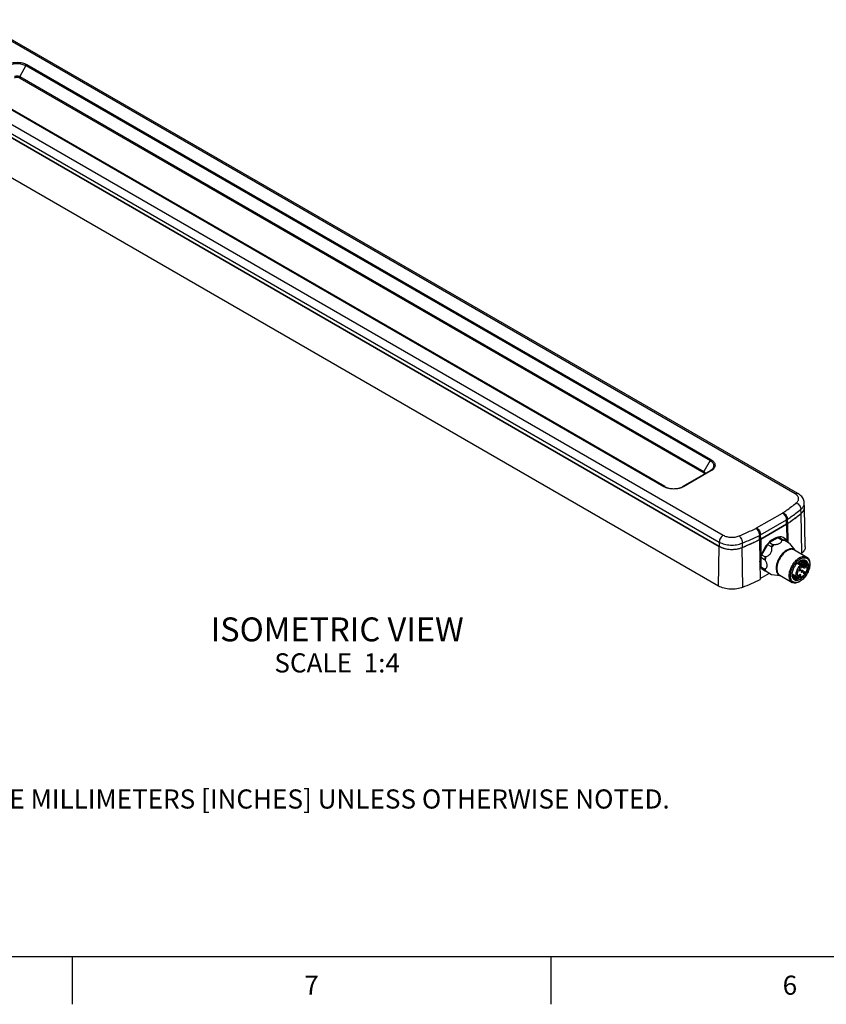
# Model space of a CAD drawing. Units: inches. Extents: x 0.7 to 21.3, y 0.5 to 16.
# Drawn here: x 3.2 to 7.4, y 0.5 to 5.6 of the extents above; entities that cross this region are included whole.
import ezdxf

# ---------------------------------------------------------------- set-up
doc = ezdxf.new("R2010")
doc.units = ezdxf.units.IN
doc.header["$LTSCALE"] = 1.21
doc.header["$MEASUREMENT"] = 0
doc.layers.get('0').update_dxf_attribs({"linetype": 'CONTINUOUS'})
for name, color, linetype in [('AXIS', 7, 'CONTINUOUS'), ('DATUM_CURVES', 7, 'CONTINUOUS'), ('NOTES', 7, 'CONTINUOUS')]:
    doc.layers.add(name, color=color, linetype=linetype)
doc.styles.add('TEXTSTYLE_2', font='txt', dxfattribs={"width": 0.8})

msp = doc.modelspace()

# ---------------------------------------------------------------- linework, layer by layer
at = {"color": 7, "linetype": 'CONTINUOUS'}
for p, q in [((7.2838, 3.1684), (2.9945, 5.6448)), ((7.2986, 3.1699), (3.0093, 5.6462)), ((2.6194, 5.4282), (6.9087, 2.9518)), ((3.265, 5.406), (3.2322, 5.3492)), ((3.265, 5.406), (6.8395, 3.3423)), ((3.2699, 5.4112), (6.8444, 3.3474)), ((2.5979, 5.3703), (6.8877, 2.8936)), ((2.5985, 5.3924), (6.8878, 2.9161)), ((3.2322, 5.3492), (3.2322, 5.3412)), ((3.2322, 5.3492), (6.8067, 3.2855)), ((3.2322, 5.3412), (6.8067, 3.2775)), ((6.5985, 3.2055), (3.024, 5.2692)), ((6.6035, 3.206), (3.0289, 5.2697)), ((6.8846, 2.6861), (2.5948, 5.1627)), ((6.8395, 3.3423), (6.8067, 3.2855)), ((6.8395, 3.2884), (6.6968, 3.206)), ((6.8444, 3.2879), (6.7017, 3.2055)), ((6.8067, 3.2855), (6.8067, 3.2775)), ((7.3327, 3.0974), (7.3321, 3.1196)), ((7.3321, 3.1196), (7.3321, 3.1196)), ((7.3371, 2.8915), (7.3327, 3.0972)), ((7.0832, 2.9898), (7.2179, 3.0676)), ((7.3152, 3.0651), (7.3146, 3.0872)), ((7.3152, 3.0651), (7.3196, 3.0689)), ((7.3188, 2.8579), (7.3152, 3.0651)), ((7.1041, 2.9541), (7.2388, 3.0319)), ((7.1044, 2.9318), (7.2392, 3.0096)), ((7.2392, 3.0096), (7.2388, 3.0319)), ((7.2443, 3.0128), (7.244, 3.0351)), ((7.0988, 2.9288), (7.0985, 2.9511)), ((7.1044, 2.9318), (7.1041, 2.9541)), ((7.1931, 2.9384), (7.1497, 2.9134)), ((7.1931, 2.9384), (7.2124, 2.9273)), ((7.2028, 2.9394), (7.222, 2.9283)), ((6.8846, 2.6861), (6.8877, 2.8936)), ((6.8878, 2.9161), (6.8878, 2.8936)), ((7.0084, 2.9103), (7.0083, 2.8879)), ((7.0109, 2.6801), (7.0083, 2.8879)), ((7.14, 2.9032), (7.1093, 2.8499)), ((7.14, 2.9032), (7.1593, 2.8921)), ((7.1497, 2.9134), (7.1689, 2.9022)), ((7.2264, 2.9258), (7.222, 2.9283)), ((7.2552, 2.9091), (7.2264, 2.9258)), ((7.1053, 2.8365), (7.1245, 2.8254)), ((7.1053, 2.8365), (7.1053, 2.7863)), ((7.1093, 2.8499), (7.1285, 2.8388)), ((7.1053, 2.7863), (7.1245, 2.7752)), ((7.313, 2.7942), (7.2948, 2.8047)), ((7.3222, 2.7995), (7.3018, 2.8113)), ((7.3164, 2.7881), (7.3164, 2.7867)), ((7.3256, 2.792), (7.3256, 2.7934)), ((7.3455, 2.7934), (7.3525, 2.7934)), ((7.3544, 2.7945), (7.3525, 2.7934)), ((7.3611, 2.8023), (7.3611, 2.7983)), ((7.1093, 2.7774), (7.1285, 2.7663)), ((7.1285, 2.7663), (7.1329, 2.7638)), ((7.1329, 2.7638), (7.1617, 2.7472)), ((7.3106, 2.7109), (7.3071, 2.7089)), ((0.964, 0.75), (21.05, 0.75)), ((3.507, 0.75), (3.507, 0.5)), ((6.007, 0.75), (6.007, 0.5))]:
    msp.add_line(p, q, dxfattribs=at)
msp.add_lwpolyline([(7.3321, 3.1196), (7.3319, 3.1227), (7.3312, 3.128), (7.3298, 3.1332), (7.328, 3.1384), (7.3255, 3.1435), (7.3225, 3.1484), (7.3188, 3.1533), (7.3144, 3.1579), (7.3095, 3.1624), (7.304, 3.1665), (7.2986, 3.1699)], dxfattribs=at)
for centre, radius, start, end in [((7.3015, 3.0965), 0.0312, 1.2971, 1.6026), ((7.3016, 3.0965), 0.0312, 358.5045, 1.2243), ((7.1873, 3.1208), 0.0614, 299.9803, 303.9431), ((6.6578, 3.884), 1.0502, 305.5789, 306.1873), ((6.6709, 3.8661), 1.028, 306.1869, 307.2022), ((6.6878, 3.8438), 1, 307.2048, 307.9098), ((6.7011, 3.8267), 0.9784, 307.9099, 308.8815), ((6.4322, 4.3004), 1.4635, 292.4526, 296.24), ((7.0488, 3.0496), 0.0689, 296.2775, 299.9476), ((7.1949, 3.108), 0.0879, 299.9803, 303.9431), ((7.195, 3.0861), 0.0883, 299.9803, 303.9431), ((6.6248, 3.9312), 1.1078, 304.004, 304.1557), ((6.6369, 3.9134), 1.0863, 304.1533, 305.5722), ((6.4367, 4.2936), 1.4967, 292.4526, 296.24), ((7.0548, 3.0396), 0.0987, 296.2775, 299.9476), ((6.9342, 2.9741), 0.0929, 240.0226, 244.1379), ((6.9637, 2.996), 0.117, 288.9043, 292.4119), ((6.4157, 4.3217), 1.5515, 292.4552, 293.1702), ((6.4266, 4.2963), 1.5238, 293.1708, 293.7032), ((6.4371, 4.2722), 1.4975, 293.7031, 294.4933), ((6.4498, 4.2442), 1.4668, 294.4951, 294.982), ((6.4631, 4.2158), 1.4354, 294.9809, 296.1594), ((6.4772, 4.1868), 1.4032, 296.1646, 296.2942), ((7.0549, 3.0177), 0.0991, 296.2776, 299.9476), ((7.2497, 2.809), 0.1445, 133.7674, 139.3338), ((7.2426, 2.8029), 0.1414, 163.9953, 166.2471), ((7.2511, 2.8004), 0.1503, 160.737, 163.9727), ((7.2649, 2.791), 0.1445, 160.6664, 166.2328), ((7.2646, 2.8541), 0.0265, 48.4838, 51.7018), ((7.3435, 2.7704), 0.0728, 120.0026, 120.9249), ((7.3429, 2.7716), 0.0715, 119.7455, 120.0005), ((7.3391, 2.7682), 0.0569, 120.0048, 121.2284), ((7.3315, 2.7755), 0.0468, 117.364, 117.9255), ((7.331, 2.7765), 0.0457, 116.3818, 117.3655), ((7.2642, 2.8149), 0.0462, 359.9127, 2.9541), ((7.2644, 2.8147), 0.0463, 359.9252, 3.3775), ((7.3408, 2.7757), 0.0599, 116.0137, 116.2293), ((7.3195, 2.8069), 0.0172, 48.6538, 50.8906), ((7.3194, 2.8067), 0.0174, 46.988, 48.6547), ((7.329, 2.785), 0.0165, 53.7705, 59.9943), ((7.2909, 2.7948), 0.0547, 354.4187, 358.4638), ((7.298, 2.7984), 0.0631, 359.9526, 3.6752), ((7.2141, 2.7666), 0.0265, 248.299, 251.5617), ((7.325, 2.745), 0.0562, 179.4139, 179.9985), ((7.2464, 2.7918), 0.0497, 296.897, 297.1472), ((7.2469, 2.7913), 0.0493, 296.4049, 297.1463), ((7.3021, 2.7418), 0.033, 197.0882, 200.2449), ((7.2884, 2.7441), 0.0215, 218.8151, 226.7618), ((7.2874, 2.743), 0.02, 226.7902, 238.7707), ((7.3553, 2.7434), 0.0594, 145.835, 154.1592), ((7.2872, 2.7427), 0.0196, 238.8358, 239.5441), ((7.2872, 2.7427), 0.0196, 239.5442, 239.9831), ((7.2872, 2.7427), 0.0196, 239.9866, 244.9926), ((7.2873, 2.7429), 0.0199, 244.9974, 248.7084), ((7.2785, 2.7666), 0.0643, 296.3584, 300.0168)]:
    msp.add_arc(centre, radius, start, end, dxfattribs=at)
for points, knots in [([(3.1667, 5.4112), (3.174, 5.4154), (3.1911, 5.4216), (3.2183, 5.4245), (3.2455, 5.4216), (3.2626, 5.4154), (3.2699, 5.4112)], [0, 0, 0, 0, 0.237218, 0.499999, 0.762781, 1, 1, 1, 1]), ([(3.1716, 5.406), (3.1782, 5.4098), (3.1937, 5.4154), (3.2183, 5.418), (3.2429, 5.4154), (3.2583, 5.4098), (3.265, 5.406)], [0, 0, 0, 0, 0.237218, 0.499999, 0.762781, 1, 1, 1, 1]), ([(3.2699, 5.4112), (3.2694, 5.4109), (3.2674, 5.4095), (3.2659, 5.4076), (3.265, 5.406)], [0, 0, 0, 0, 0.229174, 1, 1, 1, 1]), ([(3.2044, 5.3492), (3.2063, 5.3504), (3.2109, 5.352), (3.2183, 5.3528), (3.2256, 5.352), (3.2302, 5.3504), (3.2322, 5.3492)], [0, 0, 0, 0, 0.237218, 0.499999, 0.762781, 1, 1, 1, 1]), ([(3.2322, 5.3412), (3.2302, 5.3423), (3.2256, 5.344), (3.2183, 5.3448), (3.2109, 5.344), (3.2063, 5.3423), (3.2044, 5.3412)], [0, 0, 0, 0, 0.237219, 0.500001, 0.762782, 1, 1, 1, 1]), ([(6.8444, 3.3474), (6.8439, 3.3472), (6.842, 3.3458), (6.8404, 3.3439), (6.8395, 3.3423)], [0, 0, 0, 0, 0.229174, 1, 1, 1, 1]), ([(6.8444, 3.3474), (6.8476, 3.3456), (6.8534, 3.3416), (6.8604, 3.3343), (6.8648, 3.3262), (6.8663, 3.3177), (6.8648, 3.3091), (6.8604, 3.301), (6.8534, 3.2937), (6.8476, 3.2897), (6.8444, 3.2879)], [0, 0, 0, 0, 0.1449, 0.274526, 0.391115, 0.500001, 0.608886, 0.725476, 0.8551, 1, 1, 1, 1]), ([(6.8395, 3.3423), (6.8424, 3.3406), (6.8476, 3.337), (6.8539, 3.3304), (6.8579, 3.3231), (6.8593, 3.3153), (6.8579, 3.3075), (6.8539, 3.3002), (6.8476, 3.2936), (6.8424, 3.29), (6.8395, 3.2884)], [0, 0, 0, 0, 0.144901, 0.274527, 0.391117, 0.500003, 0.608888, 0.725477, 0.855101, 1, 1, 1, 1]), ([(6.8067, 3.2855), (6.8084, 3.2846), (6.8106, 3.2828), (6.8122, 3.2798), (6.8125, 3.2782), (6.8125, 3.2775)], [0, 0, 0, 0, 0.547676, 0.781565, 1, 1, 1, 1]), ([(6.8112, 3.2735), (6.811, 3.2738), (6.8097, 3.2755), (6.8081, 3.2767), (6.8067, 3.2775)], [0, 0, 0, 0, 0.228669, 1, 1, 1, 1]), ([(6.8112, 3.2734), (6.811, 3.2731), (6.8097, 3.2715), (6.8081, 3.2702), (6.8067, 3.2694)], [0, 0, 0, 0, 0.228671, 1, 1, 1, 1]), ([(6.8125, 3.2775), (6.8125, 3.2771), (6.8124, 3.2757), (6.8118, 3.2743), (6.8112, 3.2734)], [0, 0, 0, 0, 0.24199, 1, 1, 1, 1]), ([(6.8444, 3.2879), (6.8436, 3.2883), (6.842, 3.289), (6.8402, 3.2887), (6.8395, 3.2884)], [0, 0, 0, 0, 0.550748, 1, 1, 1, 1]), ([(6.5985, 3.2055), (6.5994, 3.206), (6.601, 3.2066), (6.6028, 3.2064), (6.6035, 3.206)], [0, 0, 0, 0, 0.550749, 1, 1, 1, 1]), ([(6.7017, 3.2055), (6.6944, 3.2013), (6.6774, 3.1951), (6.6501, 3.1921), (6.6229, 3.1951), (6.6059, 3.2013), (6.5985, 3.2055)], [0, 0, 0, 0, 0.237218, 0.499999, 0.762781, 1, 1, 1, 1]), ([(6.6035, 3.206), (6.61, 3.2022), (6.6254, 3.1967), (6.6501, 3.194), (6.6749, 3.1967), (6.6903, 3.2022), (6.6968, 3.206)], [0, 0, 0, 0, 0.234168, 0.5, 0.765832, 1, 1, 1, 1]), ([(6.7017, 3.2055), (6.7009, 3.206), (6.6993, 3.2066), (6.6975, 3.2064), (6.6968, 3.206)], [0, 0, 0, 0, 0.550748, 1, 1, 1, 1]), ([(7.2838, 3.1684), (7.2851, 3.1691), (7.2877, 3.1704), (7.2917, 3.1713), (7.2954, 3.1712), (7.2976, 3.1704), (7.2986, 3.1699)], [0, 0, 0, 0, 0.289802, 0.549048, 0.782227, 1, 1, 1, 1]), ([(7.2906, 3.1208), (7.2927, 3.1224), (7.2964, 3.126), (7.3005, 3.1321), (7.3026, 3.1387), (7.3027, 3.1454), (7.3007, 3.152), (7.2967, 3.1582), (7.291, 3.1638), (7.2864, 3.1669), (7.2838, 3.1684)], [0, 0, 0, 0, 0.135501, 0.258248, 0.371785, 0.481782, 0.594873, 0.716845, 0.851405, 1, 1, 1, 1]), ([(7.2216, 3.0699), (7.2276, 3.074), (7.2511, 3.0902), (7.274, 3.1074), (7.2906, 3.1208)], [0, 0, 0, 0, 0.254481, 1, 1, 1, 1]), ([(7.2906, 3.1208), (7.2939, 3.1194), (7.3002, 3.1154), (7.3078, 3.1072), (7.313, 3.0976), (7.3146, 3.0905), (7.3146, 3.0872)], [0, 0, 0, 0, 0.246307, 0.508958, 0.766677, 1, 1, 1, 1]), ([(7.3146, 3.0872), (7.3174, 3.0894), (7.3223, 3.0941), (7.3281, 3.1022), (7.3315, 3.1108), (7.3322, 3.1167), (7.3321, 3.1196)], [0, 0, 0, 0, 0.280171, 0.536119, 0.77315, 1, 1, 1, 1]), ([(7.3196, 3.0689), (7.3235, 3.0727), (7.3284, 3.079), (7.332, 3.0885), (7.3326, 3.0933), (7.3327, 3.0957)], [0, 0, 0, 0, 0.527262, 0.767816, 1, 1, 1, 1]), ([(7.2179, 3.0676), (7.2209, 3.066), (7.2264, 3.0613), (7.2329, 3.0525), (7.2374, 3.0425), (7.2388, 3.0353), (7.2388, 3.0319)], [0, 0, 0, 0, 0.236703, 0.498907, 0.761705, 1, 1, 1, 1]), ([(7.2216, 3.0699), (7.2247, 3.0684), (7.2306, 3.064), (7.2376, 3.0555), (7.2425, 3.0456), (7.2439, 3.0385), (7.244, 3.0351)], [0, 0, 0, 0, 0.24134, 0.50378, 0.764153, 1, 1, 1, 1]), ([(7.244, 3.0351), (7.2502, 3.0393), (7.2742, 3.0559), (7.2976, 3.0735), (7.3146, 3.0872)], [0, 0, 0, 0, 0.254481, 1, 1, 1, 1]), ([(7.0793, 2.9878), (7.082, 2.9859), (7.0871, 2.981), (7.0931, 2.9719), (7.0972, 2.9617), (7.0984, 2.9545), (7.0985, 2.9511)], [0, 0, 0, 0, 0.231968, 0.493913, 0.759143, 1, 1, 1, 1]), ([(7.0832, 2.9898), (7.0861, 2.9881), (7.0917, 2.9835), (7.0982, 2.9747), (7.1027, 2.9646), (7.104, 2.9575), (7.1041, 2.9541)], [0, 0, 0, 0, 0.236703, 0.498907, 0.761705, 1, 1, 1, 1]), ([(6.9087, 2.9518), (6.9058, 2.9501), (6.9002, 2.9454), (6.8937, 2.9366), (6.8892, 2.9266), (6.8879, 2.9195), (6.8878, 2.9161)], [0, 0, 0, 0, 0.236702, 0.498907, 0.761705, 1, 1, 1, 1]), ([(6.9087, 2.9518), (6.9144, 2.9485), (6.9275, 2.9435), (6.9488, 2.9404), (6.9706, 2.9415), (6.9847, 2.9452), (6.9912, 2.9479)], [0, 0, 0, 0, 0.232935, 0.490657, 0.753374, 1, 1, 1, 1]), ([(6.9912, 2.9479), (6.9937, 2.9459), (6.9983, 2.9406), (7.0036, 2.9313), (7.0072, 2.921), (7.0083, 2.9138), (7.0084, 2.9103)], [0, 0, 0, 0, 0.226682, 0.488331, 0.756235, 1, 1, 1, 1]), ([(7.2028, 2.9394), (7.202, 2.9394), (7.1988, 2.9393), (7.1955, 2.9389), (7.1931, 2.9384)], [0, 0, 0, 0, 0.242594, 1, 1, 1, 1]), ([(6.8878, 2.9161), (6.8962, 2.9113), (6.9154, 2.904), (6.9464, 2.8995), (6.9783, 2.9011), (6.9989, 2.9065), (7.0084, 2.9103)], [0, 0, 0, 0, 0.232775, 0.490597, 0.753444, 1, 1, 1, 1]), ([(6.8936, 2.8905), (6.9015, 2.8867), (6.9188, 2.8808), (6.9463, 2.8771), (6.9746, 2.8783), (6.993, 2.8824), (7.0016, 2.8853)], [0, 0, 0, 0, 0.236005, 0.491719, 0.75179, 1, 1, 1, 1]), ([(7.1613, 2.8882), (7.1618, 2.8832), (7.162, 2.8755), (7.1598, 2.8654), (7.1566, 2.8581), (7.1519, 2.8517), (7.1443, 2.8447), (7.1375, 2.841), (7.1329, 2.839)], [0, 0, 0, 0, 0.244021, 0.370836, 0.5, 0.629163, 0.755978, 1, 1, 1, 1]), ([(7.1593, 2.8921), (7.16, 2.8929), (7.1631, 2.8965), (7.1664, 2.8998), (7.1689, 2.9022)], [0, 0, 0, 0, 0.253588, 1, 1, 1, 1]), ([(7.1593, 2.8921), (7.1599, 2.8917), (7.1609, 2.8904), (7.1612, 2.8889), (7.1613, 2.8882)], [0, 0, 0, 0, 0.479944, 1, 1, 1, 1]), ([(7.1613, 2.8882), (7.1623, 2.8894), (7.1662, 2.8939), (7.1705, 2.8983), (7.1738, 2.9014)], [0, 0, 0, 0, 0.254642, 1, 1, 1, 1]), ([(7.1738, 2.9014), (7.1729, 2.9013), (7.1712, 2.9014), (7.1696, 2.9018), (7.1689, 2.9022)], [0, 0, 0, 0, 0.522762, 1, 1, 1, 1]), ([(7.2065, 2.9099), (7.2024, 2.9066), (7.1942, 2.9036), (7.183, 2.9018), (7.1769, 2.9014), (7.1738, 2.9014)], [0, 0, 0, 0, 0.464616, 0.729386, 1, 1, 1, 1]), ([(7.2139, 2.9245), (7.2137, 2.9219), (7.2127, 2.9179), (7.2098, 2.9131), (7.2077, 2.9109), (7.2065, 2.9099)], [0, 0, 0, 0, 0.467997, 0.7211, 1, 1, 1, 1]), ([(7.2124, 2.9273), (7.2132, 2.9275), (7.2164, 2.9281), (7.2196, 2.9283), (7.222, 2.9283)], [0, 0, 0, 0, 0.257959, 1, 1, 1, 1]), ([(7.2124, 2.9273), (7.2129, 2.927), (7.2138, 2.9262), (7.214, 2.925), (7.2139, 2.9245)], [0, 0, 0, 0, 0.545715, 1, 1, 1, 1]), ([(7.2139, 2.9245), (7.215, 2.9248), (7.2191, 2.9256), (7.2233, 2.9259), (7.2264, 2.9258)], [0, 0, 0, 0, 0.260469, 1, 1, 1, 1]), ([(7.3371, 2.8915), (7.3372, 2.8885), (7.3364, 2.8823), (7.3328, 2.8734), (7.3269, 2.8651), (7.3217, 2.8602), (7.3188, 2.8579)], [0, 0, 0, 0, 0.22712, 0.464247, 0.720093, 1, 1, 1, 1]), ([(7.1277, 2.8216), (7.1281, 2.823), (7.1295, 2.8289), (7.1313, 2.8347), (7.1329, 2.839)], [0, 0, 0, 0, 0.245052, 1, 1, 1, 1]), ([(7.1329, 2.839), (7.1322, 2.8387), (7.1307, 2.8382), (7.1292, 2.8385), (7.1285, 2.8388)], [0, 0, 0, 0, 0.520057, 1, 1, 1, 1]), ([(7.281, 2.8748), (7.2793, 2.8762), (7.2753, 2.8786), (7.2685, 2.8805), (7.261, 2.8807), (7.25, 2.8787), (7.2357, 2.8718), (7.2198, 2.8585), (7.2056, 2.8411), (7.1943, 2.821), (7.187, 2.8), (7.185, 2.7857), (7.185, 2.7788)], [0, 0, 0, 0, 0.04311, 0.087105, 0.133765, 0.18437, 0.299317, 0.432104, 0.577099, 0.725966, 0.869621, 1, 1, 1, 1]), ([(7.2808, 2.8745), (7.2789, 2.8756), (7.2748, 2.8773), (7.2679, 2.8783), (7.2606, 2.8778), (7.2499, 2.8749), (7.2362, 2.8675), (7.2212, 2.8541), (7.2078, 2.837), (7.1973, 2.8176), (7.1905, 2.7975), (7.1887, 2.7838), (7.1887, 2.7773)], [0, 0, 0, 0, 0.04286, 0.08749, 0.135324, 0.187289, 0.304554, 0.438224, 0.582571, 0.729727, 0.87132, 1, 1, 1, 1]), ([(7.2532, 2.7401), (7.2532, 2.7488), (7.2564, 2.7672), (7.2677, 2.7931), (7.2843, 2.8161), (7.2986, 2.8284), (7.3061, 2.8329)], [0, 0, 0, 0, 0.236661, 0.498827, 0.761627, 1, 1, 1, 1]), ([(7.3074, 2.8336), (7.3107, 2.8355), (7.3173, 2.8387), (7.3275, 2.8411), (7.337, 2.8408), (7.3428, 2.8387), (7.3453, 2.8373)], [0, 0, 0, 0, 0.289504, 0.548645, 0.781944, 1, 1, 1, 1]), ([(7.3145, 2.8295), (7.3173, 2.8309), (7.3229, 2.8331), (7.3315, 2.8346), (7.3395, 2.834), (7.3466, 2.8313), (7.3525, 2.8264), (7.3569, 2.8198), (7.3599, 2.8116), (7.3607, 2.8056), (7.3609, 2.8024)], [0, 0, 0, 0, 0.142451, 0.271101, 0.388454, 0.499368, 0.610389, 0.728033, 0.857082, 1, 1, 1, 1]), ([(7.3453, 2.8373), (7.3478, 2.8358), (7.3525, 2.8318), (7.3575, 2.8237), (7.3605, 2.8136), (7.3611, 2.8062), (7.3611, 2.8023)], [0, 0, 0, 0, 0.217775, 0.450962, 0.710197, 1, 1, 1, 1]), ([(7.1093, 2.7774), (7.1089, 2.7781), (7.1073, 2.781), (7.1061, 2.784), (7.1053, 2.7863)], [0, 0, 0, 0, 0.242594, 1, 1, 1, 1]), ([(7.1245, 2.8254), (7.1252, 2.825), (7.1264, 2.8238), (7.1273, 2.8224), (7.1277, 2.8216)], [0, 0, 0, 0, 0.477231, 1, 1, 1, 1]), ([(7.1277, 2.8216), (7.1302, 2.817), (7.1336, 2.8099), (7.1364, 2.8002), (7.137, 2.7954), (7.137, 2.7931)], [0, 0, 0, 0, 0.522124, 0.771125, 1, 1, 1, 1]), ([(7.137, 2.7931), (7.137, 2.791), (7.1366, 2.7872), (7.1345, 2.7821), (7.1315, 2.7782), (7.129, 2.7761), (7.1277, 2.7753)], [0, 0, 0, 0, 0.290623, 0.544837, 0.777102, 1, 1, 1, 1]), ([(7.2601, 2.7401), (7.2601, 2.7442), (7.2609, 2.753), (7.2653, 2.7708), (7.2753, 2.7925), (7.2898, 2.8114), (7.3034, 2.8231), (7.3107, 2.8276), (7.3143, 2.8294)], [0, 0, 0, 0, 0.115231, 0.239853, 0.504778, 0.767059, 0.888623, 1, 1, 1, 1]), ([(7.2687, 2.7456), (7.2688, 2.7523), (7.2714, 2.7664), (7.2801, 2.7864), (7.2929, 2.804), (7.3038, 2.8134), (7.3096, 2.8169)], [0, 0, 0, 0, 0.237214, 0.499188, 0.761603, 1, 1, 1, 1]), ([(7.2979, 2.7311), (7.297, 2.7316), (7.2953, 2.7329), (7.2924, 2.7364), (7.29, 2.7423), (7.2894, 2.7507), (7.2908, 2.76), (7.2941, 2.7697), (7.2991, 2.7791), (7.3053, 2.7874), (7.3103, 2.7922), (7.313, 2.7942)], [0, 0, 0, 0, 0.042848, 0.087236, 0.184962, 0.299121, 0.429268, 0.571136, 0.718325, 0.863592, 1, 1, 1, 1]), ([(7.3387, 2.7983), (7.3402, 2.7973), (7.3427, 2.7947), (7.3453, 2.7898), (7.3467, 2.7842), (7.3471, 2.7757), (7.3449, 2.7644), (7.3389, 2.7514), (7.3303, 2.7402), (7.3214, 2.7331), (7.3138, 2.7298), (7.3082, 2.7286), (7.3027, 2.7289), (7.2994, 2.7302), (7.2979, 2.7311)], [0, 0, 0, 0, 0.052374, 0.106448, 0.163528, 0.22461, 0.358787, 0.503658, 0.647455, 0.778958, 0.838603, 0.894511, 0.947865, 1, 1, 1, 1]), ([(7.3061, 2.7768), (7.3069, 2.7779), (7.3099, 2.782), (7.3135, 2.7858), (7.3164, 2.7881)], [0, 0, 0, 0, 0.259833, 1, 1, 1, 1]), ([(7.3106, 2.8175), (7.3132, 2.819), (7.3184, 2.8215), (7.3263, 2.8234), (7.3338, 2.8232), (7.3404, 2.8208), (7.3458, 2.8163), (7.3497, 2.8099), (7.352, 2.8021), (7.3525, 2.7964), (7.3525, 2.7934)], [0, 0, 0, 0, 0.1449, 0.274526, 0.391115, 0.500001, 0.608887, 0.725478, 0.855095, 1, 1, 1, 1]), ([(7.3611, 2.7983), (7.3611, 2.79), (7.358, 2.7726), (7.3471, 2.7481), (7.3313, 2.7265), (7.3178, 2.7151), (7.3106, 2.7109)], [0, 0, 0, 0, 0.237213, 0.499997, 0.76278, 1, 1, 1, 1]), ([(7.33, 2.8205), (7.3271, 2.8213), (7.3202, 2.8214), (7.3139, 2.8191), (7.3107, 2.8175)], [0, 0, 0, 0, 0.460651, 1, 1, 1, 1]), ([(7.313, 2.7942), (7.3135, 2.7939), (7.3144, 2.7931), (7.3155, 2.7916), (7.3162, 2.7899), (7.3164, 2.7887), (7.3164, 2.7881)], [0, 0, 0, 0, 0.237585, 0.500702, 0.76313, 1, 1, 1, 1]), ([(7.3256, 2.7934), (7.3272, 2.794), (7.3302, 2.7947), (7.3346, 2.7946), (7.3386, 2.7931), (7.3418, 2.7903), (7.344, 2.7864), (7.3453, 2.7816), (7.3455, 2.7761), (7.3446, 2.7678), (7.3409, 2.7572), (7.335, 2.7476), (7.329, 2.7409), (7.3229, 2.7358), (7.3177, 2.7331), (7.3142, 2.7322)], [0, 0, 0, 0, 0.054362, 0.1031, 0.148597, 0.19429, 0.243545, 0.298591, 0.360255, 0.428215, 0.577652, 0.733024, 0.807874, 0.878229, 1, 1, 1, 1]), ([(7.3164, 2.8199), (7.3166, 2.8192), (7.3171, 2.8162), (7.3174, 2.8131), (7.3173, 2.8108)], [0, 0, 0, 0, 0.2377, 1, 1, 1, 1]), ([(7.3177, 2.8106), (7.3177, 2.8115), (7.3176, 2.8146), (7.3172, 2.8177), (7.3167, 2.82)], [0, 0, 0, 0, 0.263118, 1, 1, 1, 1]), ([(7.3217, 2.821), (7.3221, 2.82), (7.3238, 2.8154), (7.3243, 2.8105), (7.3243, 2.8068)], [0, 0, 0, 0, 0.229504, 1, 1, 1, 1]), ([(7.3247, 2.8066), (7.3247, 2.8079), (7.3245, 2.8128), (7.3234, 2.8177), (7.3219, 2.821)], [0, 0, 0, 0, 0.272759, 1, 1, 1, 1]), ([(7.3222, 2.7995), (7.3235, 2.8), (7.3262, 2.8009), (7.3302, 2.8013), (7.334, 2.8008), (7.3362, 2.7999), (7.3372, 2.7993)], [0, 0, 0, 0, 0.279512, 0.53546, 0.772891, 1, 1, 1, 1]), ([(7.3256, 2.7934), (7.3256, 2.794), (7.3254, 2.7952), (7.3247, 2.7969), (7.3236, 2.7984), (7.3227, 2.7992), (7.3222, 2.7995)], [0, 0, 0, 0, 0.23687, 0.499298, 0.762415, 1, 1, 1, 1]), ([(7.3263, 2.8211), (7.3271, 2.8199), (7.3303, 2.8143), (7.3313, 2.8077), (7.3313, 2.8028)], [0, 0, 0, 0, 0.223117, 1, 1, 1, 1]), ([(7.3316, 2.8026), (7.3316, 2.8044), (7.3313, 2.8108), (7.3292, 2.8174), (7.3265, 2.8211)], [0, 0, 0, 0, 0.282427, 1, 1, 1, 1]), ([(7.3436, 2.806), (7.3426, 2.8094), (7.3401, 2.8144), (7.3347, 2.8188), (7.3316, 2.8201), (7.33, 2.8205)], [0, 0, 0, 0, 0.522592, 0.761648, 1, 1, 1, 1]), ([(7.33, 2.8204), (7.3314, 2.8193), (7.3338, 2.8166), (7.3364, 2.8114), (7.3379, 2.8053), (7.3382, 2.8009), (7.3382, 2.7986)], [0, 0, 0, 0, 0.217091, 0.452065, 0.712034, 1, 1, 1, 1]), ([(7.3386, 2.7984), (7.3386, 2.8005), (7.3383, 2.8047), (7.337, 2.8106), (7.3347, 2.8156), (7.3325, 2.8183), (7.3313, 2.8195)], [0, 0, 0, 0, 0.286208, 0.546169, 0.782189, 1, 1, 1, 1]), ([(7.3544, 2.7945), (7.3543, 2.79), (7.3529, 2.7806), (7.3485, 2.7668), (7.3418, 2.7532), (7.3359, 2.7449), (7.3327, 2.7409)], [0, 0, 0, 0, 0.230327, 0.480242, 0.740466, 1, 1, 1, 1]), ([(7.345, 2.7901), (7.3451, 2.7915), (7.3454, 2.7969), (7.3448, 2.8023), (7.3436, 2.806)], [0, 0, 0, 0, 0.271841, 1, 1, 1, 1]), ([(7.3436, 2.806), (7.344, 2.805), (7.3451, 2.8009), (7.3455, 2.7966), (7.3455, 2.7934)], [0, 0, 0, 0, 0.23391, 1, 1, 1, 1]), ([(7.1277, 2.7753), (7.1273, 2.775), (7.1262, 2.7745), (7.1251, 2.7749), (7.1245, 2.7752)], [0, 0, 0, 0, 0.454294, 1, 1, 1, 1]), ([(7.1285, 2.7663), (7.1281, 2.767), (7.1266, 2.7699), (7.1253, 2.7729), (7.1245, 2.7752)], [0, 0, 0, 0, 0.242594, 1, 1, 1, 1]), ([(7.1329, 2.7638), (7.1324, 2.7647), (7.1303, 2.7683), (7.1287, 2.7722), (7.1277, 2.7753)], [0, 0, 0, 0, 0.240473, 1, 1, 1, 1]), ([(7.185, 2.7788), (7.185, 2.7745), (7.1857, 2.7664), (7.1894, 2.7554), (7.1956, 2.7468), (7.2013, 2.7432), (7.2043, 2.742)], [0, 0, 0, 0, 0.292136, 0.550258, 0.781174, 1, 1, 1, 1]), ([(7.1887, 2.7773), (7.1887, 2.7734), (7.1893, 2.7661), (7.1923, 2.756), (7.1973, 2.7478), (7.202, 2.7438), (7.2045, 2.7424)], [0, 0, 0, 0, 0.289807, 0.549044, 0.782227, 1, 1, 1, 1]), ([(7.269, 2.7051), (7.2665, 2.7066), (7.2618, 2.7105), (7.2567, 2.7187), (7.2538, 2.7288), (7.2532, 2.7362), (7.2532, 2.7401)], [0, 0, 0, 0, 0.217774, 0.45096, 0.7102, 1, 1, 1, 1]), ([(7.307, 2.709), (7.304, 2.7075), (7.2981, 2.7052), (7.2891, 2.7037), (7.2807, 2.7045), (7.2734, 2.7078), (7.2675, 2.7134), (7.2632, 2.7209), (7.2606, 2.73), (7.2601, 2.7366), (7.2601, 2.7401)], [0, 0, 0, 0, 0.140917, 0.267491, 0.382606, 0.491845, 0.602524, 0.721509, 0.853373, 1, 1, 1, 1]), ([(7.2687, 2.745), (7.2688, 2.7437), (7.2691, 2.7388), (7.2703, 2.7339), (7.2717, 2.7306)], [0, 0, 0, 0, 0.268256, 1, 1, 1, 1]), ([(7.2705, 2.7321), (7.2702, 2.733), (7.2691, 2.7373), (7.2687, 2.7417), (7.2687, 2.745)], [0, 0, 0, 0, 0.235077, 1, 1, 1, 1]), ([(7.2761, 2.7435), (7.2755, 2.7432), (7.2732, 2.7421), (7.2709, 2.7412), (7.2692, 2.7407)], [0, 0, 0, 0, 0.25863, 1, 1, 1, 1]), ([(7.2692, 2.7404), (7.2698, 2.7406), (7.2723, 2.7414), (7.2746, 2.7424), (7.2764, 2.7433)], [0, 0, 0, 0, 0.241219, 1, 1, 1, 1]), ([(7.283, 2.7395), (7.2819, 2.739), (7.2778, 2.737), (7.2733, 2.7357), (7.27, 2.7354)], [0, 0, 0, 0, 0.267389, 1, 1, 1, 1]), ([(7.2701, 2.7351), (7.2711, 2.7352), (7.2758, 2.736), (7.2802, 2.7377), (7.2834, 2.7393)], [0, 0, 0, 0, 0.233538, 1, 1, 1, 1]), ([(7.3327, 2.7409), (7.3301, 2.7376), (7.3247, 2.7314), (7.3157, 2.7237), (7.3064, 2.7182), (7.2972, 2.7152), (7.2885, 2.7149), (7.2807, 2.7174), (7.2746, 2.7229), (7.2721, 2.7277), (7.2711, 2.7303)], [0, 0, 0, 0, 0.164701, 0.318699, 0.458297, 0.581853, 0.690872, 0.790924, 0.890977, 1, 1, 1, 1]), ([(7.29, 2.7355), (7.2869, 2.7339), (7.2809, 2.7316), (7.2744, 2.731), (7.2714, 2.7313)], [0, 0, 0, 0, 0.532483, 1, 1, 1, 1]), ([(7.2715, 2.7311), (7.2745, 2.7308), (7.2811, 2.7313), (7.2872, 2.7337), (7.2903, 2.7353)], [0, 0, 0, 0, 0.467027, 1, 1, 1, 1]), ([(7.2717, 2.7306), (7.2727, 2.7281), (7.2754, 2.7235), (7.2816, 2.7185), (7.2893, 2.7162), (7.2978, 2.7166), (7.3068, 2.7195), (7.3195, 2.7267), (7.3278, 2.7348), (7.3327, 2.7409)], [0, 0, 0, 0, 0.108482, 0.209294, 0.31094, 0.421499, 0.545837, 0.685186, 1, 1, 1, 1]), ([(7.2969, 2.7315), (7.2949, 2.7304), (7.2909, 2.7287), (7.2848, 2.7272), (7.279, 2.727), (7.2753, 2.7277), (7.2736, 2.7283)], [0, 0, 0, 0, 0.281135, 0.539501, 0.777371, 1, 1, 1, 1]), ([(7.2737, 2.7282), (7.2754, 2.7276), (7.2791, 2.7268), (7.285, 2.727), (7.2912, 2.7285), (7.2952, 2.7302), (7.2973, 2.7313)], [0, 0, 0, 0, 0.222497, 0.460188, 0.718559, 1, 1, 1, 1]), ([(7.2774, 2.7257), (7.2793, 2.7246), (7.2837, 2.7231), (7.291, 2.723), (7.2987, 2.7249), (7.3037, 2.7273), (7.3062, 2.7287)], [0, 0, 0, 0, 0.218682, 0.452742, 0.711923, 1, 1, 1, 1]), ([(7.2801, 2.7244), (7.282, 2.7236), (7.2862, 2.7227), (7.293, 2.7231), (7.3001, 2.7251), (7.3047, 2.7274), (7.307, 2.7288)], [0, 0, 0, 0, 0.218694, 0.454535, 0.71422, 1, 1, 1, 1]), ([(7.3142, 2.7322), (7.3125, 2.7318), (7.309, 2.7314), (7.3039, 2.7328), (7.3, 2.7363), (7.2975, 2.7413), (7.2965, 2.7474), (7.2969, 2.7544), (7.2986, 2.7619), (7.3006, 2.7668), (7.3018, 2.7693)], [0, 0, 0, 0, 0.109755, 0.208721, 0.306981, 0.414966, 0.538841, 0.679738, 0.835089, 1, 1, 1, 1]), ([(7.0109, 2.6801), (7.001, 2.676), (6.9794, 2.6703), (6.946, 2.6686), (6.9135, 2.6733), (6.8934, 2.681), (6.8846, 2.6861)], [0, 0, 0, 0, 0.246642, 0.509359, 0.767071, 1, 1, 1, 1]), ([(7.3071, 2.7089), (7.3038, 2.707), (7.2971, 2.7038), (7.2869, 2.7013), (7.2773, 2.7016), (7.2715, 2.7037), (7.269, 2.7051)], [0, 0, 0, 0, 0.289799, 0.549048, 0.782228, 1, 1, 1, 1])]:
    msp.add_open_spline(points, degree=3, knots=knots, dxfattribs=at)
for points in [[(7.3327, 3.0972), (7.3327, 3.0972), (7.3327, 3.0972), (7.3327, 3.0972)], [(7.3061, 2.7768), (7.3061, 2.7768), (7.3061, 2.7768), (7.3061, 2.7768)]]:
    msp.add_open_spline(points, degree=3, dxfattribs=at)
at = {"layer": 'AXIS', "color": 7, "linetype": 'CONTINUOUS'}
for p, q in [((6.8878, 2.8936), (2.5979, 5.3703)), ((7.2392, 3.0096), (7.1044, 2.9318)), ((7.2392, 3.0096), (7.2406, 2.92)), ((7.2443, 3.0128), (7.2459, 2.9145)), ((7.0988, 2.9288), (7.1005, 2.8132)), ((7.1044, 2.9318), (7.1057, 2.8421)), ((7.2552, 2.9091), (7.2835, 2.8729)), ((7.2808, 2.8745), (7.3453, 2.8373)), ((7.1003, 2.8062), (7.1015, 2.7248)), ((7.3256, 2.792), (7.2981, 2.8079)), ((7.3372, 2.7993), (7.3082, 2.816)), ((7.1015, 2.7248), (7.151, 2.7534)), ((7.1617, 2.7472), (7.2073, 2.7408)), ((7.2045, 2.7424), (7.269, 2.7051)), ((7.2979, 2.7311), (7.2689, 2.7478)), ((7.1015, 2.7248), (7.1016, 2.7211))]:
    msp.add_line(p, q, dxfattribs=at)
for centre, radius, start, end in [((7.3015, 3.0965), 0.0312, 1.294, 1.6019), ((7.196, 3.0846), 0.0866, 299.9401, 303.9834), ((6.4366, 4.2721), 1.4976, 292.4386, 296.2396), ((7.0558, 3.0161), 0.0973, 296.2431, 299.9821), ((7.1951, 2.8986), 0.0502, 21.3332, 25.1817), ((7.2762, 2.7935), 0.1773, 164.0963, 165.8984), ((6.7101, 3.6126), 0.9696, 308.5922, 308.8848), ((7.1958, 2.8076), 0.0955, 176.6233, 180.8423), ((6.4488, 4.0435), 1.4747, 292.4031, 296.2726)]:
    msp.add_arc(centre, radius, start, end, dxfattribs=at)
msp.add_ellipse((7.1736, 2.8483), major_axis=(0.0503, 0.0903), ratio=0.587338, start_param=-0.39899, end_param=1.951687, dxfattribs=at)
for points, knots in [([(7.3152, 3.0651), (7.318, 3.0673), (7.3229, 3.0719), (7.3286, 3.0799), (7.3321, 3.0884), (7.3328, 3.0943), (7.3327, 3.0972)], [0, 0, 0, 0, 0.279905, 0.535753, 0.772881, 1, 1, 1, 1]), ([(7.2443, 3.0128), (7.2505, 3.017), (7.2747, 3.0337), (7.2982, 3.0513), (7.3152, 3.0651)], [0, 0, 0, 0, 0.254499, 1, 1, 1, 1]), ([(7.2402, 2.9178), (7.2385, 2.9221), (7.2344, 2.9299), (7.2279, 2.936), (7.2244, 2.9383)], [0, 0, 0, 0, 0.52053, 1, 1, 1, 1]), ([(6.8878, 2.8936), (6.8961, 2.8888), (6.9153, 2.8814), (6.9464, 2.8769), (6.9783, 2.8785), (6.9989, 2.884), (7.0083, 2.8879)], [0, 0, 0, 0, 0.232928, 0.49064, 0.753357, 1, 1, 1, 1]), ([(7.1005, 2.8132), (7.1006, 2.8152), (7.1013, 2.8231), (7.1028, 2.8309), (7.1042, 2.8367)], [0, 0, 0, 0, 0.241078, 1, 1, 1, 1]), ([(7.3164, 2.7867), (7.3164, 2.7861), (7.3166, 2.7849), (7.3174, 2.784), (7.3178, 2.7837)], [0, 0, 0, 0, 0.550768, 1, 1, 1, 1]), ([(7.3178, 2.7837), (7.3181, 2.7835), (7.3189, 2.7833), (7.3202, 2.7836), (7.3216, 2.7843), (7.3233, 2.7859), (7.325, 2.7884), (7.3256, 2.7909), (7.3256, 2.792)], [0, 0, 0, 0, 0.087145, 0.186852, 0.304524, 0.438666, 0.730126, 1, 1, 1, 1]), ([(7.329, 2.782), (7.329, 2.7831), (7.3296, 2.7853), (7.3312, 2.7878), (7.3328, 2.7892), (7.3341, 2.7899), (7.3353, 2.7902), (7.3361, 2.79), (7.3364, 2.7898)], [0, 0, 0, 0, 0.269862, 0.561315, 0.695458, 0.813137, 0.912853, 1, 1, 1, 1]), ([(7.3303, 2.7791), (7.3299, 2.7794), (7.3291, 2.7803), (7.329, 2.7814), (7.329, 2.782)], [0, 0, 0, 0, 0.449214, 1, 1, 1, 1]), ([(7.3377, 2.787), (7.3377, 2.7859), (7.3371, 2.7836), (7.3355, 2.7812), (7.3339, 2.7797), (7.3326, 2.779), (7.3313, 2.7788), (7.3306, 2.779), (7.3303, 2.7791)], [0, 0, 0, 0, 0.269862, 0.561315, 0.695458, 0.813137, 0.912853, 1, 1, 1, 1]), ([(7.3364, 2.7898), (7.3368, 2.7896), (7.3375, 2.7887), (7.3377, 2.7876), (7.3377, 2.787)], [0, 0, 0, 0, 0.449214, 1, 1, 1, 1]), ([(7.3044, 2.7678), (7.3044, 2.7689), (7.305, 2.7711), (7.3066, 2.7735), (7.3082, 2.775), (7.3095, 2.7757), (7.3107, 2.776), (7.3115, 2.7758), (7.3118, 2.7756)], [0, 0, 0, 0, 0.269862, 0.561315, 0.695458, 0.813137, 0.912853, 1, 1, 1, 1]), ([(7.3057, 2.7649), (7.3052, 2.7652), (7.3045, 2.7661), (7.3044, 2.7672), (7.3044, 2.7678)], [0, 0, 0, 0, 0.449214, 1, 1, 1, 1]), ([(7.3044, 2.7393), (7.3044, 2.7404), (7.305, 2.7427), (7.3066, 2.7451), (7.3082, 2.7466), (7.3095, 2.7473), (7.3107, 2.7476), (7.3115, 2.7474), (7.3118, 2.7472)], [0, 0, 0, 0, 0.269862, 0.561315, 0.695458, 0.813137, 0.912853, 1, 1, 1, 1]), ([(7.3057, 2.7365), (7.3052, 2.7368), (7.3045, 2.7377), (7.3044, 2.7388), (7.3044, 2.7393)], [0, 0, 0, 0, 0.449214, 1, 1, 1, 1]), ([(7.3131, 2.7728), (7.3131, 2.7717), (7.3125, 2.7694), (7.3109, 2.767), (7.3093, 2.7655), (7.308, 2.7648), (7.3067, 2.7646), (7.306, 2.7648), (7.3057, 2.7649)], [0, 0, 0, 0, 0.269862, 0.561315, 0.695458, 0.813137, 0.912853, 1, 1, 1, 1]), ([(7.3131, 2.7444), (7.3131, 2.7433), (7.3125, 2.741), (7.3109, 2.7386), (7.3093, 2.7371), (7.308, 2.7364), (7.3067, 2.7361), (7.306, 2.7363), (7.3057, 2.7365)], [0, 0, 0, 0, 0.269862, 0.561315, 0.695458, 0.813137, 0.912853, 1, 1, 1, 1]), ([(7.3118, 2.7756), (7.3122, 2.7754), (7.3129, 2.7745), (7.3131, 2.7734), (7.3131, 2.7728)], [0, 0, 0, 0, 0.449214, 1, 1, 1, 1]), ([(7.3118, 2.7472), (7.3122, 2.7469), (7.3129, 2.746), (7.3131, 2.745), (7.3131, 2.7444)], [0, 0, 0, 0, 0.449214, 1, 1, 1, 1]), ([(7.3167, 2.7607), (7.3167, 2.7617), (7.3173, 2.764), (7.3189, 2.7664), (7.3205, 2.7679), (7.3218, 2.7686), (7.323, 2.7689), (7.3238, 2.7687), (7.3241, 2.7685)], [0, 0, 0, 0, 0.269862, 0.561315, 0.695458, 0.813137, 0.912853, 1, 1, 1, 1]), ([(7.318, 2.7578), (7.3175, 2.7581), (7.3168, 2.759), (7.3167, 2.7601), (7.3167, 2.7607)], [0, 0, 0, 0, 0.449214, 1, 1, 1, 1]), ([(7.3254, 2.7657), (7.3254, 2.7646), (7.3248, 2.7623), (7.3232, 2.7599), (7.3216, 2.7584), (7.3203, 2.7577), (7.319, 2.7575), (7.3183, 2.7577), (7.318, 2.7578)], [0, 0, 0, 0, 0.269862, 0.561315, 0.695458, 0.813137, 0.912853, 1, 1, 1, 1]), ([(7.3241, 2.7685), (7.3245, 2.7682), (7.3252, 2.7674), (7.3254, 2.7663), (7.3254, 2.7657)], [0, 0, 0, 0, 0.449214, 1, 1, 1, 1]), ([(7.329, 2.7535), (7.329, 2.7546), (7.3296, 2.7569), (7.3312, 2.7593), (7.3328, 2.7608), (7.3341, 2.7615), (7.3353, 2.7618), (7.3361, 2.7616), (7.3364, 2.7614)], [0, 0, 0, 0, 0.269862, 0.561315, 0.695458, 0.813137, 0.912853, 1, 1, 1, 1]), ([(7.3303, 2.7507), (7.3299, 2.751), (7.3291, 2.7519), (7.329, 2.753), (7.329, 2.7535)], [0, 0, 0, 0, 0.449214, 1, 1, 1, 1]), ([(7.3377, 2.7586), (7.3377, 2.7575), (7.3371, 2.7552), (7.3355, 2.7528), (7.3339, 2.7513), (7.3326, 2.7506), (7.3313, 2.7504), (7.3306, 2.7506), (7.3303, 2.7507)], [0, 0, 0, 0, 0.269862, 0.561315, 0.695458, 0.813137, 0.912853, 1, 1, 1, 1]), ([(7.3364, 2.7614), (7.3368, 2.7611), (7.3375, 2.7602), (7.3377, 2.7592), (7.3377, 2.7586)], [0, 0, 0, 0, 0.449214, 1, 1, 1, 1])]:
    msp.add_open_spline(points, degree=3, knots=knots, dxfattribs=at)
msp.add_open_spline([(7.3327, 3.0972), (7.3327, 3.0972), (7.3327, 3.0972), (7.3327, 3.0972)], degree=3, dxfattribs=at)
at = {"layer": 'DATUM_CURVES', "color": 7, "linetype": 'CONTINUOUS'}
msp.add_open_spline([(7.2697, 2.7375), (7.2699, 2.7376), (7.2703, 2.7376), (7.2707, 2.7377), (7.271, 2.7377), (7.2712, 2.7377), (7.2714, 2.7377), (7.2715, 2.7378), (7.2715, 2.7378), (7.2716, 2.7378), (7.2717, 2.7378), (7.2719, 2.7378), (7.2721, 2.7379), (7.2725, 2.738), (7.2728, 2.738), (7.2731, 2.7381), (7.2733, 2.7381), (7.2733, 2.7381), (7.2734, 2.7382), (7.2735, 2.7382), (7.2736, 2.7382), (7.2737, 2.7382), (7.274, 2.7383), (7.2744, 2.7385), (7.2748, 2.7386), (7.275, 2.7386), (7.2752, 2.7387), (7.2752, 2.7387), (7.2753, 2.7387), (7.2754, 2.7388), (7.2756, 2.7389), (7.276, 2.739), (7.2764, 2.7392), (7.2767, 2.7393), (7.2768, 2.7393), (7.2769, 2.7394), (7.277, 2.7394), (7.277, 2.7394), (7.2771, 2.7395), (7.2773, 2.7395), (7.2775, 2.7397), (7.2778, 2.7398), (7.2781, 2.74), (7.2784, 2.7401), (7.2785, 2.7402), (7.2786, 2.7402), (7.2786, 2.7402), (7.2787, 2.7403), (7.2788, 2.7403), (7.2789, 2.7404), (7.2791, 2.7405), (7.2793, 2.7407), (7.2797, 2.7409), (7.28, 2.7411), (7.2802, 2.7413)], degree=3, knots=[0, 0, 0, 0, 0.0625, 0.09375, 0.125, 0.140625, 0.15625, 0.164062, 0.167969, 0.171875, 0.179688, 0.1875, 0.21875, 0.25, 0.28125, 0.3125, 0.320312, 0.328125, 0.332031, 0.335938, 0.34375, 0.359375, 0.375, 0.4375, 0.46875, 0.484375, 0.492188, 0.5, 0.507812, 0.515625, 0.53125, 0.5625, 0.625, 0.640625, 0.65625, 0.664062, 0.667969, 0.671875, 0.679688, 0.6875, 0.71875, 0.75, 0.78125, 0.8125, 0.820312, 0.828125, 0.832031, 0.835938, 0.84375, 0.859375, 0.875, 0.90625, 0.9375, 1, 1, 1, 1], dxfattribs=at)

# ---------------------------------------------------------------- texts
at = {"color": 7, "linetype": 'CONTINUOUS', "insert": (1.7464, 1.7731), "char_height": 0.1, "width": 6.6, "attachment_point": 1, "line_spacing_factor": 0.9}
msp.add_mtext('NOTES:\\P1. ALL DIMENSIONS ARE MILLIMETERS [INCHES] UNLESS OTHERWISE NOTED.', dxfattribs=at)
at = {"color": 7, "linetype": 'CONTINUOUS', "char_height": 0.1, "width": 0.08, "attachment_point": 2, "line_spacing_factor": 0.9, "style": 'TEXTSTYLE_2'}
for s, insert in [('7', (4.757, 0.65)), ('6', (7.257, 0.65))]:
    msp.add_mtext(s, dxfattribs=dict(at, insert=insert))
at = {"layer": 'NOTES', "color": 7, "linetype": 'CONTINUOUS', "insert": (4.8911, 2.522), "char_height": 0.125, "width": 1.75, "attachment_point": 2, "line_spacing_factor": 0.9}
msp.add_mtext('ISOMETRIC VIEW\\P\\H0.1;SCALE  1:4', dxfattribs=at)

doc.saveas('drawing.dxf')
